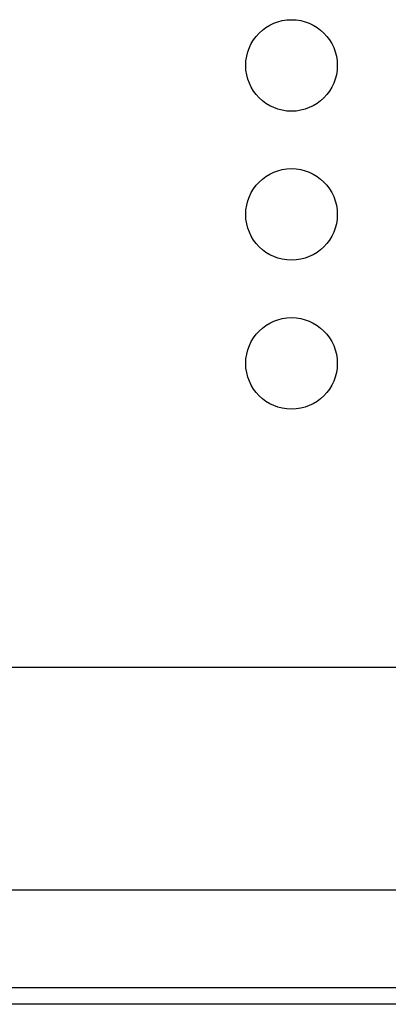
# Model space of a CAD drawing. Units: millimetres. Extents: x -35 to 173, y -229 to -184.
# Drawn here: x -6 to -5, y -209 to -206 of the extents above; entities that cross this region are included whole.
import ezdxf

# ---------------------------------------------------------------- set-up
doc = ezdxf.new("R2010")
doc.units = ezdxf.units.MM

msp = doc.modelspace()

# ---------------------------------------------------------------- linework, layer by layer
for points, knots in [([(-5.6457, -205.9073), (-5.6457, -205.9073), (-5.7224, -205.9073), (-5.7846, -205.8451), (-5.7846, -205.7684), (-5.7846, -205.7684), (-5.7846, -205.6917), (-5.7224, -205.6295), (-5.6457, -205.6295)], [0.4, 0.4, 0.4, 0.4, 0.4, 0.6, 0.6, 0.6, 0.6, 1, 1, 1, 1]), ([(-5.5068, -205.7684), (-5.5068, -205.7684), (-5.5068, -205.8451), (-5.5689, -205.9073), (-5.6457, -205.9073)], [0.2, 0.2, 0.2, 0.2, 0.2, 0.4, 0.4, 0.4, 0.4]), ([(-1.8634, -207.5947), (-1.8634, -207.5947), (-1.8634, -207.5947), (-19.6401, -207.5947), (-19.6401, -207.5947), (-19.6401, -207.5947), (-20.5995, -207.5947), (-21.3845, -206.8133), (-21.3845, -205.8581)], [0.4444444, 0.4444444, 0.4444444, 0.4444444, 0.4444445, 0.5555556, 0.5555556, 0.5555556, 0.5555556, 0.6666667, 0.6666667, 0.6666667, 0.6666667]), ([(-5.6457, -206.3593), (-5.6457, -206.3593), (-5.7224, -206.3593), (-5.7846, -206.2972), (-5.7846, -206.2204), (-5.7846, -206.2204), (-5.7846, -206.1437), (-5.7224, -206.0815), (-5.6457, -206.0815)], [0.4, 0.4, 0.4, 0.4, 0.4, 0.6, 0.6, 0.6, 0.6, 1, 1, 1, 1]), ([(-5.5068, -206.2204), (-5.5068, -206.2204), (-5.5068, -206.2972), (-5.5689, -206.3593), (-5.6457, -206.3593)], [0.2, 0.2, 0.2, 0.2, 0.2, 0.4, 0.4, 0.4, 0.4]), ([(-5.6457, -206.8114), (-5.6457, -206.8114), (-5.7224, -206.8114), (-5.7846, -206.7492), (-5.7846, -206.6725), (-5.7846, -206.6725), (-5.7846, -206.5957), (-5.7224, -206.5335), (-5.6457, -206.5335)], [0.4, 0.4, 0.4, 0.4, 0.4, 0.6, 0.6, 0.6, 0.6, 1, 1, 1, 1]), ([(-5.5068, -206.6725), (-5.5068, -206.6725), (-5.5068, -206.7492), (-5.5689, -206.8114), (-5.6457, -206.8114)], [0.2, 0.2, 0.2, 0.2, 0.2, 0.4, 0.4, 0.4, 0.4]), ([(-21.838, -208.2697), (-21.838, -208.2697), (-21.838, -208.2697), (-0.7753, -208.2697), (-0.7753, -208.2697)], [0.6, 0.6, 0.6, 0.6, 0.6, 1, 1, 1, 1]), ([(-0.7753, -208.5674), (-0.7753, -208.5674), (-0.7753, -208.5674), (-21.838, -208.5674), (-21.838, -208.5674)], [0.2, 0.2, 0.2, 0.2, 0.2, 0.4, 0.4, 0.4, 0.4]), ([(-6.4451, -208.617), (-6.4451, -208.617), (-6.4451, -208.617), (-7.5946, -208.617), (-7.5946, -208.617)], [0.2, 0.2, 0.2, 0.2, 0.2, 0.4, 0.4, 0.4, 0.4]), ([(-5.8705, -208.617), (-5.8705, -208.617), (-5.8705, -208.617), (-7.0199, -208.617), (-7.0199, -208.617)], [0.2, 0.2, 0.2, 0.2, 0.2, 0.4, 0.4, 0.4, 0.4]), ([(-5.2958, -208.617), (-5.2958, -208.617), (-5.2958, -208.617), (-6.4451, -208.617), (-6.4451, -208.617)], [0.2, 0.2, 0.2, 0.2, 0.2, 0.4, 0.4, 0.4, 0.4]), ([(-4.721, -208.617), (-4.721, -208.617), (-4.721, -208.617), (-5.8705, -208.617), (-5.8705, -208.617)], [0.2, 0.2, 0.2, 0.2, 0.2, 0.4, 0.4, 0.4, 0.4])]:
    msp.add_open_spline(points, degree=3, knots=knots)
for points in [[(-5.6457, -205.6295), (-5.5689, -205.6295), (-5.5068, -205.6917), (-5.5068, -205.7684)], [(-5.6457, -206.0815), (-5.5689, -206.0815), (-5.5068, -206.1437), (-5.5068, -206.2204)], [(-5.6457, -206.5335), (-5.5689, -206.5335), (-5.5068, -206.5957), (-5.5068, -206.6725)]]:
    msp.add_open_spline(points, degree=3)

doc.saveas('drawing.dxf')
